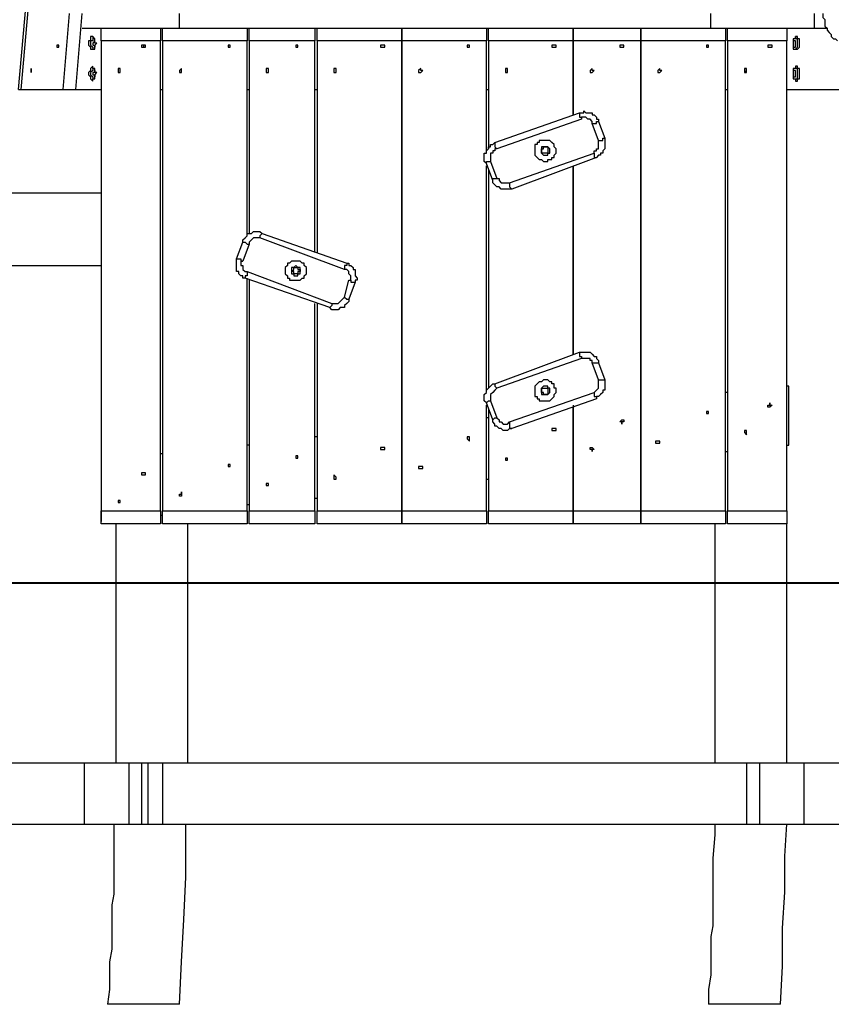
# Model space of a CAD drawing. Units: inches. Extents: x 62 to 168, y 62 to 199.
# Drawn here: x 98 to 112, y 167 to 184 of the extents above; entities that cross this region are included whole.
import ezdxf

# ---------------------------------------------------------------- set-up
doc = ezdxf.new("R2010")
doc.units = ezdxf.units.IN
doc.header["$MEASUREMENT"] = 0
doc.layers.add('Ebene 1', color=7, linetype='Continuous')

msp = doc.modelspace()

# ---------------------------------------------------------------- linework, layer by layer
at = {"layer": 'Ebene 1', "color": 7, "lineweight": 25, "true_color": 0xffffff}
for points in [[(98.39, 182.668), (99.236, 192.193)], [(99.272, 192.193), (98.425, 182.668)], [(99.131, 182.668), (99.236, 183.938)], [(99.342, 182.668), (99.448, 183.938)], [(101.071, 183.691), (101.071, 183.938)], [(109.926, 183.691), (109.926, 183.938)], [(111.654, 183.691), (111.654, 183.938)], [(111.795, 183.938), (111.795, 183.868), (111.831, 183.833), (111.831, 183.762), (111.831, 183.727), (111.866, 183.691), (111.866, 183.656), (111.901, 183.621), (111.936, 183.586), (111.936, 183.55), (111.972, 183.515), (112.007, 183.515), (112.042, 183.48)], [(99.448, 183.691), (99.765, 183.691)], [(99.765, 183.48), (99.765, 183.691)], [(99.765, 183.691), (100.753, 183.691)], [(100.753, 183.691), (100.789, 183.691)], [(100.753, 183.691), (100.753, 183.48)], [(100.789, 183.691), (102.2, 183.691)], [(100.789, 183.48), (100.789, 183.691)], [(102.2, 183.691), (102.235, 183.691)], [(102.2, 183.691), (102.2, 183.48)], [(102.235, 183.48), (102.235, 183.691)], [(102.235, 183.691), (103.329, 183.691)], [(103.329, 183.691), (103.364, 183.691)], [(103.329, 183.691), (103.329, 183.48)], [(103.364, 183.691), (104.775, 183.691)], [(103.364, 183.48), (103.364, 183.691)], [(104.775, 183.691), (104.775, 183.691)], [(104.775, 183.691), (106.186, 183.691)], [(104.775, 183.48), (104.775, 183.691)], [(104.775, 183.691), (104.775, 183.48)], [(106.186, 183.691), (106.221, 183.691)], [(106.186, 183.691), (106.186, 183.48)], [(106.221, 183.691), (107.633, 183.691)], [(106.221, 183.48), (106.221, 183.691)], [(107.633, 183.691), (107.633, 183.691)], [(107.633, 183.691), (108.761, 183.691)], [(107.633, 183.48), (107.633, 183.691)], [(107.633, 183.691), (107.633, 183.48)], [(108.761, 183.691), (108.761, 183.691)], [(108.761, 183.48), (108.761, 183.691)], [(108.761, 183.691), (110.172, 183.691)], [(108.761, 183.691), (108.761, 183.48)], [(110.172, 183.691), (110.208, 183.691)], [(110.172, 183.691), (110.172, 183.48)], [(110.208, 183.691), (111.196, 183.691)], [(110.208, 183.48), (110.208, 183.691)], [(111.196, 183.691), (111.654, 183.691)], [(111.196, 183.691), (111.196, 183.48)], [(111.654, 183.691), (111.866, 183.691)], [(111.654, 183.691), (111.654, 183.691)], [(99.06, 183.374), (99.06, 183.409), (99.025, 183.409), (99.025, 183.374), (99.06, 183.374)], [(99.695, 183.444), (99.66, 183.444), (99.66, 183.48), (99.66, 183.515), (99.624, 183.55), (99.589, 183.55), (99.589, 183.515), (99.589, 183.48), (99.554, 183.48), (99.554, 183.444), (99.554, 183.409), (99.589, 183.374), (99.589, 183.339), (99.624, 183.339), (99.66, 183.339), (99.66, 183.374), (99.66, 183.409), (99.695, 183.444)], [(99.624, 183.55), (99.624, 183.55), (99.624, 183.515), (99.624, 183.48), (99.589, 183.48), (99.589, 183.444), (99.589, 183.409), (99.624, 183.374), (99.624, 183.339)], [(99.765, 183.48), (99.765, 175.648)], [(100.753, 183.48), (99.765, 183.48)], [(100.506, 183.374), (100.506, 183.409), (100.471, 183.409), (100.436, 183.409), (100.436, 183.374), (100.471, 183.374), (100.506, 183.374)], [(100.471, 183.409), (100.471, 183.409), (100.471, 183.374), (100.506, 183.374)], [(100.753, 175.648), (100.753, 183.48)], [(100.789, 183.48), (100.789, 175.648)], [(102.2, 183.48), (100.789, 183.48)], [(101.917, 183.374), (101.917, 183.409), (101.882, 183.409), (101.882, 183.374), (101.917, 183.374)], [(102.2, 180.234), (102.2, 183.48)], [(103.329, 183.48), (102.235, 183.48)], [(102.235, 183.48), (102.235, 180.269)], [(103.046, 183.374), (103.046, 183.409), (103.011, 183.409), (103.011, 183.374), (103.046, 183.374)], [(103.329, 179.952), (103.329, 183.48)], [(103.364, 183.48), (103.364, 179.952)], [(104.775, 183.48), (103.364, 183.48)], [(104.493, 183.374), (104.493, 183.409), (104.458, 183.409), (104.422, 183.409), (104.422, 183.374), (104.458, 183.374), (104.493, 183.374)], [(104.775, 183.48), (104.775, 175.648)], [(106.186, 183.48), (104.775, 183.48)], [(104.775, 175.648), (104.775, 183.48)], [(105.904, 183.374), (105.904, 183.409), (105.869, 183.409), (105.869, 183.374), (105.904, 183.374)], [(106.186, 181.645), (106.186, 183.48)], [(106.221, 183.48), (106.221, 181.681)], [(107.633, 183.48), (106.221, 183.48)], [(107.35, 183.374), (107.35, 183.409), (107.315, 183.409), (107.28, 183.409), (107.28, 183.374), (107.315, 183.374), (107.35, 183.374)], [(107.633, 183.48), (107.633, 182.245)], [(108.761, 183.48), (107.633, 183.48)], [(107.633, 182.245), (107.633, 183.48)], [(108.479, 183.374), (108.479, 183.409), (108.444, 183.409), (108.409, 183.409), (108.409, 183.374), (108.444, 183.374), (108.479, 183.374)], [(108.761, 183.48), (108.761, 175.648)], [(110.172, 183.48), (108.761, 183.48)], [(108.761, 175.648), (108.761, 183.48)], [(109.89, 183.374), (109.89, 183.409), (109.855, 183.409), (109.855, 183.374), (109.89, 183.374)], [(110.172, 175.648), (110.172, 183.48)], [(110.208, 183.48), (110.208, 175.648)], [(111.196, 183.48), (110.208, 183.48)], [(110.949, 183.374), (110.949, 183.409), (110.913, 183.409), (110.878, 183.409), (110.878, 183.374), (110.913, 183.374), (110.949, 183.374)], [(111.196, 175.648), (111.196, 183.48)], [(111.407, 183.444), (111.407, 183.444), (111.407, 183.48), (111.407, 183.515), (111.372, 183.515), (111.372, 183.55), (111.337, 183.55), (111.337, 183.515), (111.301, 183.515), (111.301, 183.48), (111.301, 183.444), (111.301, 183.409), (111.301, 183.374), (111.301, 183.339), (111.337, 183.339), (111.372, 183.339), (111.407, 183.374), (111.407, 183.409), (111.407, 183.444)], [(111.337, 183.444), (111.337, 183.444), (111.337, 183.48), (111.301, 183.48), (111.301, 183.444)], [(111.301, 183.409), (111.301, 183.409), (111.301, 183.374), (111.337, 183.374), (111.337, 183.409), (111.337, 183.444)], [(111.372, 183.444), (111.372, 183.444), (111.372, 183.48), (111.372, 183.515), (111.337, 183.515), (111.337, 183.55)], [(111.337, 183.339), (111.337, 183.339), (111.372, 183.374), (111.372, 183.409), (111.372, 183.444)], [(99.695, 182.951), (99.66, 182.951), (99.66, 182.986), (99.66, 183.021), (99.624, 183.021), (99.624, 183.056), (99.589, 183.021), (99.589, 182.986), (99.554, 182.951), (99.554, 182.915), (99.589, 182.88), (99.589, 182.845), (99.624, 182.81), (99.624, 182.845), (99.66, 182.845), (99.66, 182.88), (99.66, 182.915), (99.695, 182.951)], [(99.624, 183.021), (99.624, 183.021), (99.624, 182.986), (99.589, 182.951), (99.589, 182.915), (99.624, 182.88), (99.624, 182.845)], [(100.083, 182.986), (100.083, 182.986), (100.083, 183.021), (100.048, 183.021), (100.048, 182.986), (100.048, 182.951), (100.083, 182.951), (100.083, 182.986)], [(101.106, 182.986), (101.106, 182.986), (101.106, 183.021), (101.071, 182.986), (101.071, 182.951), (101.106, 182.951), (101.106, 182.986)], [(102.553, 182.986), (102.553, 182.986), (102.553, 183.021), (102.517, 183.021), (102.517, 182.986), (102.517, 182.951), (102.553, 182.951), (102.553, 182.986)], [(103.681, 182.986), (103.681, 182.986), (103.681, 183.021), (103.646, 183.021), (103.646, 182.986), (103.646, 182.951), (103.681, 182.951), (103.681, 182.986)], [(105.128, 182.986), (105.128, 182.986), (105.092, 182.986), (105.092, 183.021), (105.057, 182.986), (105.057, 182.951), (105.092, 182.951), (105.128, 182.986)], [(106.539, 182.986), (106.539, 182.986), (106.539, 183.021), (106.504, 183.021), (106.504, 182.986), (106.504, 182.951), (106.539, 182.951), (106.539, 182.986)], [(107.985, 182.986), (107.985, 182.986), (107.95, 182.986), (107.95, 183.021), (107.915, 182.986), (107.915, 182.951), (107.95, 182.951), (107.985, 182.986)], [(109.114, 182.986), (109.114, 182.986), (109.079, 182.986), (109.079, 183.021), (109.044, 182.986), (109.044, 182.951), (109.079, 182.951), (109.114, 182.986)], [(110.525, 182.986), (110.525, 182.986), (110.525, 183.021), (110.49, 183.021), (110.49, 182.986), (110.49, 182.951), (110.525, 182.951), (110.525, 182.986)], [(110.525, 182.951), (110.525, 182.951), (110.49, 182.986)], [(111.407, 182.951), (111.407, 182.951), (111.407, 182.986), (111.407, 183.021), (111.372, 183.021), (111.372, 183.056), (111.337, 183.056), (111.337, 183.021), (111.301, 183.021), (111.301, 182.986), (111.301, 182.951), (111.301, 182.915), (111.301, 182.88), (111.301, 182.845), (111.337, 182.845), (111.337, 182.81), (111.372, 182.81), (111.372, 182.845), (111.407, 182.845), (111.407, 182.88), (111.407, 182.915), (111.407, 182.951)], [(111.337, 182.951), (111.337, 182.951), (111.337, 182.986), (111.301, 182.986), (111.301, 182.951)], [(111.301, 182.915), (111.301, 182.915), (111.301, 182.88), (111.337, 182.88), (111.337, 182.915), (111.337, 182.951)], [(111.372, 182.951), (111.372, 182.951), (111.372, 182.986), (111.372, 183.021), (111.337, 183.021)], [(111.337, 182.845), (111.337, 182.845), (111.372, 182.845), (111.372, 182.88), (111.372, 182.915), (111.372, 182.951)], [(98.39, 182.668), (98.425, 182.668)], [(98.425, 182.668), (99.131, 182.668)], [(99.131, 182.668), (99.342, 182.668)], [(99.342, 182.668), (99.765, 182.668)], [(100.753, 182.668), (100.789, 182.668)], [(102.2, 182.668), (102.235, 182.668)], [(103.329, 182.668), (103.364, 182.668)], [(104.775, 182.668), (104.775, 182.668)], [(106.186, 182.668), (106.221, 182.668)], [(107.633, 182.668), (107.633, 182.668)], [(108.761, 182.668), (108.761, 182.668)], [(110.172, 182.668), (110.208, 182.668)], [(111.196, 182.668), (113.947, 182.668)], [(106.327, 181.786), (107.738, 182.28)], [(107.738, 182.28), (107.774, 182.28), (107.809, 182.28), (107.809, 182.315), (107.844, 182.28), (107.879, 182.28), (107.915, 182.28), (107.95, 182.28), (107.95, 182.245), (107.985, 182.245), (108.021, 182.21), (108.021, 182.174), (108.056, 182.174), (108.056, 182.139)], [(107.738, 182.28), (107.738, 182.28), (107.738, 182.245), (107.738, 182.21), (107.774, 182.21), (107.774, 182.174)], [(107.774, 182.174), (106.362, 181.681)], [(107.95, 182.104), (107.95, 182.139), (107.915, 182.174), (107.879, 182.174), (107.844, 182.21), (107.809, 182.21), (107.774, 182.21), (107.774, 182.174)], [(107.95, 182.104), (107.985, 182.104), (108.021, 182.104), (108.021, 182.139), (108.056, 182.139)], [(108.056, 181.822), (107.95, 182.104)], [(108.056, 182.139), (108.162, 181.857)], [(106.186, 181.434), (106.151, 181.469), (106.151, 181.504), (106.151, 181.539), (106.151, 181.575), (106.151, 181.61), (106.186, 181.61), (106.186, 181.645), (106.221, 181.681), (106.221, 181.716), (106.257, 181.716), (106.257, 181.751), (106.292, 181.751), (106.327, 181.786)], [(106.327, 181.786), (106.327, 181.786), (106.327, 181.751), (106.327, 181.716), (106.362, 181.681)], [(107.315, 181.716), (107.315, 181.751), (107.28, 181.786), (107.244, 181.822), (107.209, 181.822), (107.174, 181.822), (107.139, 181.822), (107.103, 181.822), (107.068, 181.822), (107.068, 181.786), (107.033, 181.786), (107.033, 181.751), (106.997, 181.751), (106.997, 181.716), (106.997, 181.681), (106.997, 181.645), (106.997, 181.61), (106.997, 181.575), (107.033, 181.539), (107.068, 181.504), (107.103, 181.504), (107.139, 181.469), (107.174, 181.469), (107.209, 181.469), (107.209, 181.504), (107.244, 181.504), (107.28, 181.504), (107.28, 181.539), (107.315, 181.539), (107.315, 181.575), (107.35, 181.61), (107.35, 181.645), (107.35, 181.681), (107.315, 181.716)], [(107.985, 181.61), (107.985, 181.645), (108.021, 181.645), (108.021, 181.681), (108.056, 181.681), (108.056, 181.716), (108.056, 181.751), (108.056, 181.786), (108.056, 181.822)], [(108.162, 181.857), (108.162, 181.822), (108.162, 181.786), (108.162, 181.751), (108.162, 181.716), (108.162, 181.681), (108.126, 181.645), (108.126, 181.61), (108.091, 181.61), (108.091, 181.575), (108.056, 181.575), (108.021, 181.539)], [(108.056, 181.822), (108.091, 181.822), (108.126, 181.822), (108.126, 181.857), (108.162, 181.857)], [(106.362, 181.681), (106.327, 181.681), (106.327, 181.645), (106.292, 181.645), (106.292, 181.61), (106.257, 181.61), (106.257, 181.575), (106.257, 181.539), (106.257, 181.504), (106.257, 181.469)], [(106.574, 181.116), (107.985, 181.61)], [(107.244, 181.681), (107.244, 181.681), (107.209, 181.716), (107.174, 181.716), (107.139, 181.716), (107.103, 181.716), (107.103, 181.681), (107.103, 181.645), (107.103, 181.61), (107.139, 181.575), (107.174, 181.575), (107.209, 181.575), (107.209, 181.61), (107.244, 181.61), (107.244, 181.645), (107.244, 181.681)], [(107.103, 181.645), (107.103, 181.681), (107.139, 181.681), (107.139, 181.716), (107.174, 181.716), (107.209, 181.716), (107.209, 181.681), (107.209, 181.645), (107.209, 181.61), (107.174, 181.61), (107.139, 181.61), (107.103, 181.61), (107.103, 181.645)], [(107.985, 181.61), (107.985, 181.61), (107.985, 181.575), (107.985, 181.539), (108.021, 181.539)], [(106.186, 181.434), (106.186, 181.434), (106.186, 181.469), (106.221, 181.469), (106.257, 181.469)], [(106.292, 181.151), (106.186, 181.434)], [(106.257, 181.469), (106.362, 181.187)], [(108.021, 181.539), (106.61, 181.01)], [(106.186, 177.659), (106.186, 181.398)], [(106.221, 181.328), (106.221, 177.694)], [(107.633, 181.398), (107.633, 178.259)], [(107.633, 178.259), (107.633, 181.398)], [(106.292, 181.151), (106.292, 181.187), (106.327, 181.187), (106.362, 181.187)], [(106.61, 181.01), (106.574, 181.01), (106.539, 181.01), (106.504, 181.01), (106.468, 181.01), (106.433, 181.01), (106.398, 181.046), (106.362, 181.046), (106.327, 181.081), (106.292, 181.116), (106.292, 181.151)], [(106.362, 181.187), (106.398, 181.187), (106.398, 181.151), (106.433, 181.116), (106.468, 181.116), (106.504, 181.116), (106.539, 181.116), (106.574, 181.116)], [(106.574, 181.116), (106.574, 181.081), (106.574, 181.046), (106.61, 181.01)], [(99.765, 180.94), (99.695, 180.94), (99.554, 180.94), (99.448, 180.94), (99.342, 180.94), (99.272, 180.94), (99.201, 180.94), (99.131, 180.94), (99.06, 180.94), (99.025, 180.94), (98.884, 180.94), (98.778, 180.94), (98.566, 180.94), (98.39, 180.94), (98.143, 180.94), (97.931, 180.94), (97.684, 180.94), (97.402, 180.94), (97.049, 180.94), (96.732, 180.94), (96.379, 180.94), (96.097, 180.94)], [(102.129, 180.128), (102.129, 180.164), (102.164, 180.199), (102.2, 180.234), (102.2, 180.269), (102.235, 180.269), (102.27, 180.269), (102.306, 180.305), (102.341, 180.305), (102.376, 180.305), (102.411, 180.305), (102.447, 180.269)], [(102.023, 179.846), (102.129, 180.128)], [(102.129, 180.128), (102.129, 180.128), (102.164, 180.128), (102.2, 180.093), (102.235, 180.093)], [(102.411, 180.199), (102.376, 180.199), (102.341, 180.199), (102.306, 180.199), (102.27, 180.164), (102.235, 180.128), (102.235, 180.093)], [(102.447, 180.269), (102.447, 180.269), (102.411, 180.234), (102.411, 180.199)], [(103.822, 179.67), (102.411, 180.199)], [(102.447, 180.269), (103.858, 179.776)], [(102.235, 180.093), (102.129, 179.811)], [(102.164, 179.529), (102.129, 179.529), (102.129, 179.564), (102.094, 179.564), (102.059, 179.599), (102.059, 179.635), (102.023, 179.635), (102.023, 179.67), (102.023, 179.705), (102.023, 179.74), (102.023, 179.776), (102.023, 179.811), (102.023, 179.846)], [(102.023, 179.846), (102.023, 179.846), (102.059, 179.846), (102.094, 179.846), (102.094, 179.811), (102.129, 179.811)], [(102.129, 179.811), (102.094, 179.811), (102.094, 179.776), (102.094, 179.74), (102.129, 179.74), (102.129, 179.705), (102.129, 179.67), (102.164, 179.635), (102.2, 179.635)], [(103.187, 179.599), (103.187, 179.599), (103.187, 179.635), (103.187, 179.67), (103.187, 179.705), (103.152, 179.74), (103.152, 179.776), (103.117, 179.776), (103.082, 179.811), (103.046, 179.811), (103.011, 179.811), (102.976, 179.811), (102.94, 179.811), (102.905, 179.776), (102.87, 179.776), (102.87, 179.74), (102.835, 179.705), (102.835, 179.67), (102.835, 179.635), (102.835, 179.599), (102.87, 179.564), (102.87, 179.529), (102.905, 179.529), (102.905, 179.493), (102.94, 179.493), (102.976, 179.493), (103.011, 179.493), (103.046, 179.493), (103.082, 179.493), (103.117, 179.529), (103.152, 179.529), (103.152, 179.564), (103.187, 179.599)], [(96.132, 179.74), (96.379, 179.74), (97.014, 179.74), (97.155, 179.74), (97.296, 179.74), (97.472, 179.74), (97.614, 179.74), (97.79, 179.74), (97.966, 179.74), (98.143, 179.74), (98.354, 179.74), (98.601, 179.74), (98.848, 179.74), (99.131, 179.74), (99.378, 179.74), (99.66, 179.74), (99.765, 179.74)], [(102.2, 179.635), (102.2, 179.599), (102.2, 179.564), (102.164, 179.564), (102.164, 179.529)], [(102.2, 179.635), (103.611, 179.105)], [(103.082, 179.635), (103.082, 179.635), (103.082, 179.67), (103.082, 179.705), (103.046, 179.705), (103.011, 179.74), (102.976, 179.705), (102.94, 179.705), (102.94, 179.67), (102.94, 179.635), (102.94, 179.599), (102.976, 179.599), (102.976, 179.564), (103.011, 179.564), (103.046, 179.564), (103.046, 179.599), (103.082, 179.599), (103.082, 179.635)], [(102.94, 179.635), (102.976, 179.67), (102.976, 179.705), (103.011, 179.705), (103.046, 179.705), (103.046, 179.67), (103.082, 179.67), (103.082, 179.635), (103.046, 179.635), (103.046, 179.599), (103.011, 179.599), (102.976, 179.599), (102.976, 179.635), (102.94, 179.635)], [(103.858, 179.776), (103.858, 179.776), (103.858, 179.74), (103.822, 179.74), (103.822, 179.705), (103.822, 179.67)], [(103.893, 179.493), (103.928, 179.493), (103.928, 179.529), (103.928, 179.564), (103.893, 179.599), (103.893, 179.635), (103.858, 179.67), (103.822, 179.67)], [(103.858, 179.776), (103.893, 179.776), (103.893, 179.74), (103.928, 179.74), (103.964, 179.705), (103.964, 179.67), (103.999, 179.67), (103.999, 179.635), (103.999, 179.599), (103.999, 179.564), (104.034, 179.529), (104.034, 179.493), (103.999, 179.493), (103.999, 179.458)], [(103.576, 179.035), (102.164, 179.529)], [(102.2, 175.648), (102.2, 179.529)], [(102.235, 179.493), (102.235, 175.648)], [(103.822, 179.211), (103.893, 179.493)], [(103.893, 179.493), (103.928, 179.493), (103.928, 179.458), (103.964, 179.458), (103.999, 179.458)], [(103.999, 179.458), (103.893, 179.176)], [(103.893, 179.176), (103.893, 179.14), (103.858, 179.105), (103.822, 179.07), (103.822, 179.035), (103.787, 179.035), (103.752, 179.035), (103.717, 178.999), (103.681, 178.999), (103.646, 178.999), (103.611, 178.999), (103.576, 179.035)], [(103.611, 179.105), (103.646, 179.105), (103.681, 179.105), (103.717, 179.105), (103.752, 179.14), (103.787, 179.176), (103.822, 179.211)], [(103.822, 179.211), (103.822, 179.211), (103.858, 179.176), (103.893, 179.176)], [(103.329, 175.648), (103.329, 179.105)], [(103.364, 179.105), (103.364, 175.648)], [(103.611, 179.105), (103.611, 179.105), (103.611, 179.07), (103.576, 179.035)], [(106.327, 177.765), (107.738, 178.294)], [(107.774, 178.188), (106.362, 177.694)], [(107.738, 178.294), (107.774, 178.294), (107.809, 178.294), (107.844, 178.294), (107.879, 178.294), (107.915, 178.294), (107.95, 178.259), (107.985, 178.223), (108.021, 178.223), (108.021, 178.188), (108.056, 178.153), (108.056, 178.117)], [(107.738, 178.294), (107.738, 178.294), (107.738, 178.259), (107.738, 178.223), (107.774, 178.223), (107.774, 178.188)], [(107.95, 178.117), (107.95, 178.117), (107.95, 178.153), (107.915, 178.153), (107.915, 178.188), (107.879, 178.188), (107.844, 178.188), (107.809, 178.188), (107.774, 178.188)], [(107.95, 178.117), (107.985, 178.117), (108.021, 178.117), (108.056, 178.117)], [(108.056, 177.835), (107.95, 178.117)], [(108.056, 178.117), (108.162, 177.835)], [(107.315, 177.694), (107.315, 177.729), (107.315, 177.765), (107.28, 177.765), (107.28, 177.8), (107.244, 177.8), (107.209, 177.835), (107.174, 177.835), (107.139, 177.835), (107.103, 177.8), (107.068, 177.8), (107.033, 177.765), (106.997, 177.729), (106.997, 177.694), (106.997, 177.659), (106.997, 177.624), (106.997, 177.588), (106.997, 177.553), (107.033, 177.553), (107.033, 177.518), (107.068, 177.518), (107.068, 177.483), (107.103, 177.483), (107.139, 177.483), (107.174, 177.483), (107.209, 177.483), (107.244, 177.483), (107.28, 177.518), (107.315, 177.553), (107.315, 177.588), (107.35, 177.624), (107.35, 177.659), (107.35, 177.694), (107.315, 177.694)], [(107.985, 177.624), (107.985, 177.624), (108.021, 177.659), (108.056, 177.694), (108.056, 177.729), (108.056, 177.765), (108.056, 177.8), (108.056, 177.835)], [(108.162, 177.835), (108.162, 177.835), (108.162, 177.8), (108.162, 177.765), (108.162, 177.729), (108.162, 177.694), (108.162, 177.659), (108.126, 177.659), (108.126, 177.624), (108.091, 177.588), (108.056, 177.553), (108.021, 177.553), (108.021, 177.518)], [(108.056, 177.835), (108.091, 177.835), (108.126, 177.835), (108.162, 177.835)], [(106.186, 177.447), (106.151, 177.483), (106.151, 177.518), (106.151, 177.553), (106.151, 177.588), (106.186, 177.624), (106.186, 177.659), (106.221, 177.694), (106.257, 177.729), (106.292, 177.765), (106.327, 177.765)], [(106.362, 177.694), (106.327, 177.659), (106.292, 177.624), (106.257, 177.588), (106.257, 177.553), (106.257, 177.518), (106.257, 177.483)], [(106.327, 177.765), (106.327, 177.765), (106.327, 177.729), (106.362, 177.694)], [(107.244, 177.694), (107.244, 177.694), (107.209, 177.694), (107.209, 177.729), (107.174, 177.729), (107.139, 177.729), (107.103, 177.694), (107.103, 177.659), (107.103, 177.624), (107.103, 177.588), (107.139, 177.588), (107.174, 177.588), (107.209, 177.588), (107.244, 177.624), (107.244, 177.659), (107.244, 177.694)], [(107.103, 177.659), (107.103, 177.659), (107.103, 177.694), (107.139, 177.694), (107.174, 177.694), (107.209, 177.694), (107.209, 177.659), (107.209, 177.624), (107.209, 177.588), (107.174, 177.588), (107.139, 177.588), (107.139, 177.624), (107.103, 177.624), (107.103, 177.659)], [(111.231, 177.729), (111.196, 177.729)], [(111.231, 176.742), (111.231, 177.729)], [(106.574, 177.13), (107.985, 177.624)], [(108.021, 177.518), (106.61, 177.024)], [(107.985, 177.624), (107.985, 177.624), (107.985, 177.588), (107.985, 177.553), (108.021, 177.553), (108.021, 177.518)], [(110.208, 177.624), (110.172, 177.624)], [(106.186, 177.447), (106.186, 177.447), (106.221, 177.483), (106.257, 177.483)], [(106.292, 177.165), (106.186, 177.447)], [(106.186, 175.648), (106.186, 177.412)], [(106.221, 177.341), (106.221, 175.648)], [(106.257, 177.483), (106.362, 177.2)], [(107.633, 177.412), (107.633, 175.648)], [(107.633, 175.648), (107.633, 177.377)], [(107.633, 177.341), (107.633, 177.341)], [(108.761, 177.483), (108.761, 177.483)], [(106.221, 177.2), (106.186, 177.2)], [(106.292, 177.165), (106.292, 177.165), (106.327, 177.2), (106.362, 177.2)], [(106.61, 177.024), (106.574, 177.024), (106.539, 176.989), (106.504, 176.989), (106.468, 176.989), (106.433, 177.024), (106.398, 177.024), (106.362, 177.059), (106.327, 177.059), (106.327, 177.094), (106.292, 177.13), (106.292, 177.165)], [(106.362, 177.2), (106.398, 177.165), (106.398, 177.13), (106.433, 177.13), (106.468, 177.094), (106.504, 177.094), (106.539, 177.094), (106.574, 177.13)], [(109.89, 177.306), (109.89, 177.306), (109.855, 177.306), (109.855, 177.271), (109.89, 177.271), (109.89, 177.306)], [(104.775, 177.024), (104.775, 177.024)], [(106.574, 177.13), (106.574, 177.094), (106.574, 177.059), (106.574, 177.024), (106.61, 177.024)], [(107.35, 177.024), (107.35, 177.024), (107.315, 177.024), (107.28, 177.024), (107.28, 176.989), (107.315, 176.989), (107.35, 176.989), (107.35, 177.024)], [(103.364, 176.883), (103.329, 176.883)], [(105.904, 176.847), (105.904, 176.847), (105.904, 176.883), (105.869, 176.883), (105.869, 176.847), (105.904, 176.812), (105.904, 176.847)], [(110.525, 176.953), (110.525, 176.953), (110.525, 176.989), (110.49, 176.989), (110.49, 176.953), (110.525, 176.918), (110.525, 176.953)], [(102.235, 176.742), (102.2, 176.742)], [(104.493, 176.706), (104.493, 176.706), (104.458, 176.706), (104.422, 176.706), (104.422, 176.671), (104.458, 176.671), (104.493, 176.671), (104.493, 176.706)], [(109.079, 176.812), (109.079, 176.812), (109.044, 176.812), (109.008, 176.812), (109.008, 176.777), (109.044, 176.777), (109.079, 176.777), (109.079, 176.812)], [(111.196, 176.742), (111.231, 176.742)], [(100.789, 176.601), (100.753, 176.601)], [(103.046, 176.53), (103.046, 176.565), (103.011, 176.565), (103.011, 176.53), (103.046, 176.53)], [(106.539, 176.53), (106.539, 176.53), (106.504, 176.53), (106.504, 176.495), (106.539, 176.495), (106.539, 176.53)], [(110.172, 176.636), (110.208, 176.636)], [(99.765, 176.495), (99.765, 175.472)], [(99.765, 176.495), (99.765, 176.495)], [(101.917, 176.424), (101.917, 176.424), (101.882, 176.424), (101.882, 176.389), (101.917, 176.389), (101.917, 176.424)], [(105.128, 176.354), (105.128, 176.389), (105.092, 176.389), (105.057, 176.389), (105.057, 176.354), (105.092, 176.354), (105.128, 176.354)], [(107.633, 176.354), (107.633, 176.354)], [(108.761, 176.46), (108.761, 176.46)], [(100.506, 176.248), (100.506, 176.283), (100.471, 176.283), (100.436, 176.283), (100.436, 176.248), (100.471, 176.248), (100.506, 176.248)], [(103.681, 176.212), (103.681, 176.212), (103.646, 176.248), (103.646, 176.212), (103.646, 176.177), (103.681, 176.177), (103.681, 176.212)], [(102.553, 176.071), (102.553, 176.107), (102.517, 176.107), (102.517, 176.071), (102.553, 176.071)], [(104.775, 176.036), (104.775, 176.036)], [(106.186, 176.177), (106.221, 176.177)], [(103.329, 175.86), (103.364, 175.86)], [(100.083, 175.824), (100.083, 175.824), (100.048, 175.824), (100.048, 175.789), (100.083, 175.789), (100.083, 175.824)], [(102.2, 175.754), (102.235, 175.754)], [(99.765, 175.436), (99.765, 175.648)], [(99.765, 175.648), (100.753, 175.648)], [(100.753, 175.648), (100.753, 175.436)], [(100.753, 175.578), (100.789, 175.578)], [(100.789, 175.436), (100.789, 175.648)], [(100.789, 175.648), (102.2, 175.648)], [(102.2, 175.648), (102.2, 175.436)], [(102.235, 175.436), (102.235, 175.648)], [(102.235, 175.648), (103.329, 175.648)], [(103.329, 175.648), (103.329, 175.436)], [(103.364, 175.436), (103.364, 175.648)], [(103.364, 175.648), (104.775, 175.648)], [(104.775, 175.436), (104.775, 175.648)], [(104.775, 175.648), (106.186, 175.648)], [(104.775, 175.648), (104.775, 175.436)], [(106.186, 175.648), (106.186, 175.436)], [(106.221, 175.436), (106.221, 175.648)], [(106.221, 175.648), (107.633, 175.648)], [(107.633, 175.436), (107.633, 175.648)], [(107.633, 175.648), (108.761, 175.648)], [(107.633, 175.648), (107.633, 175.436)], [(108.761, 175.436), (108.761, 175.648)], [(108.761, 175.648), (110.172, 175.648)], [(108.761, 175.648), (108.761, 175.436)], [(110.172, 175.648), (110.172, 175.436)], [(110.208, 175.436), (110.208, 175.648)], [(110.208, 175.648), (111.196, 175.648)], [(111.196, 175.648), (111.196, 175.436)], [(99.765, 175.472), (99.765, 175.472)], [(100.753, 175.436), (99.765, 175.436)], [(100.012, 175.436), (100.012, 175.295), (100.012, 174.766), (100.012, 174.272), (100.012, 173.778), (100.012, 173.285), (100.012, 172.826), (100.012, 172.438), (100.012, 172.05), (100.012, 171.697), (100.012, 171.45)], [(102.2, 175.436), (100.789, 175.436)], [(101.212, 171.45), (101.212, 171.591), (101.212, 172.226), (101.212, 172.861), (101.212, 173.531), (101.212, 174.202), (101.212, 174.907), (101.212, 175.436)], [(103.329, 175.436), (102.235, 175.436)], [(104.775, 175.436), (103.364, 175.436)], [(106.186, 175.436), (104.775, 175.436)], [(107.633, 175.436), (106.221, 175.436)], [(108.761, 175.436), (107.633, 175.436)], [(110.172, 175.436), (108.761, 175.436)], [(109.996, 175.436), (109.996, 175.26), (109.996, 174.801), (109.996, 174.343), (109.996, 173.884), (109.996, 173.461), (109.996, 173.002), (109.996, 172.579), (109.996, 172.191), (109.996, 171.767), (109.996, 171.45)], [(111.196, 175.436), (110.208, 175.436)], [(111.196, 171.45), (111.196, 171.662), (111.196, 172.226), (111.196, 172.79), (111.196, 173.39), (111.196, 173.99), (111.196, 174.519), (111.196, 175.048), (111.196, 175.436)], [(94.615, 171.45), (99.483, 171.45)], [(99.483, 171.45), (99.977, 171.45)], [(99.483, 171.45), (99.483, 170.427)], [(99.977, 171.45), (100.224, 171.45)], [(100.224, 171.45), (100.436, 171.45)], [(100.224, 171.45), (100.224, 170.427)], [(100.436, 171.45), (100.436, 170.427)], [(100.436, 171.45), (100.542, 171.45)], [(100.542, 171.45), (100.789, 171.45)], [(100.542, 171.45), (100.542, 170.427)], [(100.789, 171.45), (100.965, 171.45)], [(100.789, 171.45), (100.789, 170.427)], [(100.965, 171.45), (110.525, 171.45)], [(110.525, 171.45), (110.737, 171.45)], [(110.525, 171.45), (110.525, 170.427)], [(110.737, 171.45), (110.984, 171.45)], [(110.737, 171.45), (110.737, 170.427)], [(110.984, 171.45), (111.478, 171.45)], [(111.478, 171.45), (116.381, 171.45)], [(111.478, 171.45), (111.478, 170.427)], [(94.615, 170.427), (99.483, 170.427)], [(99.483, 170.427), (99.977, 170.427)], [(99.977, 170.427), (99.977, 170.18), (99.977, 169.862), (99.977, 169.545), (99.977, 169.404), (99.977, 169.263), (99.942, 169.086), (99.942, 168.945), (99.942, 168.734), (99.942, 168.557), (99.942, 168.346), (99.907, 168.134), (99.907, 167.922), (99.907, 167.675), (99.871, 167.428)], [(99.977, 170.427), (100.224, 170.427)], [(100.224, 170.427), (100.436, 170.427)], [(100.436, 170.427), (100.542, 170.427)], [(100.542, 170.427), (100.789, 170.427)], [(100.789, 170.427), (100.965, 170.427)], [(100.965, 170.427), (110.525, 170.427)], [(101.071, 167.428), (101.106, 168.134), (101.141, 168.839), (101.177, 169.545), (101.177, 170.251), (101.177, 170.427)], [(109.996, 170.427), (109.996, 170.251), (109.961, 169.862), (109.961, 169.721), (109.961, 169.58), (109.961, 169.474), (109.961, 169.333), (109.961, 169.192), (109.961, 169.051), (109.961, 168.91), (109.961, 168.734), (109.926, 168.557), (109.926, 168.381), (109.926, 168.134), (109.926, 167.922), (109.89, 167.675), (109.89, 167.428)], [(110.525, 170.427), (110.737, 170.427)], [(110.737, 170.427), (110.984, 170.427)], [(110.984, 170.427), (111.478, 170.427)], [(111.09, 167.428), (111.125, 168.063), (111.125, 168.698), (111.16, 169.298), (111.16, 169.898), (111.196, 170.427)], [(111.478, 170.427), (116.381, 170.427)], [(101.071, 167.428), (101.071, 167.428), (101.036, 167.428), (101, 167.428), (100.965, 167.428), (100.93, 167.428), (100.859, 167.428), (100.824, 167.428), (100.753, 167.428), (100.718, 167.428), (100.647, 167.428), (100.577, 167.428), (100.471, 167.428), (100.436, 167.428), (100.365, 167.428), (100.33, 167.428), (100.26, 167.428), (100.224, 167.428), (100.154, 167.428), (100.118, 167.428), (100.048, 167.428), (100.012, 167.428), (99.977, 167.428), (99.942, 167.428), (99.907, 167.428), (99.871, 167.428)], [(111.09, 167.428), (111.09, 167.428), (111.054, 167.428), (111.019, 167.428), (110.984, 167.428), (110.949, 167.428), (110.913, 167.428), (110.878, 167.428), (110.808, 167.428), (110.772, 167.428), (110.702, 167.428), (110.631, 167.428), (110.561, 167.428), (110.49, 167.428), (110.419, 167.428), (110.384, 167.428), (110.314, 167.428), (110.278, 167.428), (110.208, 167.428), (110.172, 167.428), (110.102, 167.428), (110.067, 167.428), (110.031, 167.428), (109.996, 167.428), (109.961, 167.428), (109.926, 167.428), (109.89, 167.428)]]:
    msp.add_lwpolyline(points, dxfattribs=at)
at = {"layer": 'Ebene 1', "color": 7, "lineweight": 40, "true_color": 0xffffff}
msp.add_lwpolyline([(98.247, 174.449), (99.127, 174.449), (100.007, 174.449), (101.034, 174.449), (101.914, 174.449), (102.795, 174.449), (103.821, 174.449), (104.702, 174.449), (105.729, 174.449), (106.609, 174.449), (107.636, 174.449), (108.516, 174.449), (109.543, 174.449), (110.423, 174.449), (111.45, 174.449), (112.33, 174.449)], dxfattribs=at)
at = {"layer": 'Ebene 1', "color": 7, "lineweight": 25, "true_color": 0xffffff}
for points, knots in [([(99.66, 183.444), (99.66, 183.444), (99.66, 183.444), (99.66, 183.444), (99.66, 183.444), (99.66, 183.48), (99.66, 183.48), (99.66, 183.48), (99.624, 183.444), (99.624, 183.444), (99.624, 183.444), (99.624, 183.409), (99.624, 183.409), (99.624, 183.409), (99.66, 183.409), (99.66, 183.409), (99.66, 183.409), (99.66, 183.374), (99.66, 183.374), (99.66, 183.374), (99.66, 183.409), (99.66, 183.409)], [0, 0, 0, 0, 1, 1, 1, 2, 2, 2, 3, 3, 3, 4, 4, 4, 5, 5, 5, 6, 6, 6, 7, 7, 7, 7]), ([(98.601, 182.986), (98.601, 182.986), (98.601, 182.986), (98.601, 182.986), (98.601, 182.986), (98.601, 183.021), (98.601, 183.021), (98.601, 183.021), (98.601, 182.986), (98.601, 182.986), (98.601, 182.986), (98.601, 182.951), (98.601, 182.951), (98.601, 182.951), (98.601, 182.986), (98.601, 182.986)], [0, 0, 0, 0, 1, 1, 1, 2, 2, 2, 3, 3, 3, 4, 4, 4, 5, 5, 5, 5]), ([(99.66, 182.951), (99.66, 182.951), (99.66, 182.951), (99.66, 182.951), (99.66, 182.951), (99.66, 182.986), (99.66, 182.986), (99.66, 182.986), (99.66, 182.951), (99.66, 182.951), (99.66, 182.951), (99.624, 182.951), (99.624, 182.951), (99.624, 182.951), (99.624, 182.915), (99.624, 182.915), (99.624, 182.915), (99.66, 182.915), (99.66, 182.915), (99.66, 182.915), (99.66, 182.88), (99.66, 182.88), (99.66, 182.88), (99.66, 182.915), (99.66, 182.915)], [0, 0, 0, 0, 1, 1, 1, 2, 2, 2, 3, 3, 3, 4, 4, 4, 5, 5, 5, 6, 6, 6, 7, 7, 7, 8, 8, 8, 8]), ([(110.949, 177.412), (110.949, 177.412), (110.949, 177.412), (110.949, 177.412), (110.949, 177.412), (110.913, 177.412), (110.913, 177.412), (110.913, 177.412), (110.913, 177.447), (110.913, 177.447), (110.913, 177.447), (110.913, 177.412), (110.913, 177.412), (110.913, 177.412), (110.878, 177.412), (110.878, 177.412), (110.878, 177.412), (110.878, 177.377), (110.878, 177.377), (110.878, 177.377), (110.913, 177.377), (110.913, 177.377), (110.913, 177.377), (110.949, 177.412), (110.949, 177.412)], [0, 0, 0, 0, 1, 1, 1, 2, 2, 2, 3, 3, 3, 4, 4, 4, 5, 5, 5, 6, 6, 6, 7, 7, 7, 8, 8, 8, 8]), ([(108.479, 177.13), (108.479, 177.13), (108.479, 177.13), (108.479, 177.13), (108.479, 177.13), (108.479, 177.165), (108.479, 177.165), (108.479, 177.165), (108.444, 177.165), (108.444, 177.165), (108.444, 177.165), (108.409, 177.13), (108.409, 177.13), (108.409, 177.13), (108.444, 177.13), (108.444, 177.13), (108.444, 177.13), (108.444, 177.094), (108.444, 177.094), (108.444, 177.094), (108.444, 177.13), (108.444, 177.13), (108.444, 177.13), (108.479, 177.13), (108.479, 177.13)], [0, 0, 0, 0, 1, 1, 1, 2, 2, 2, 3, 3, 3, 4, 4, 4, 5, 5, 5, 6, 6, 6, 7, 7, 7, 8, 8, 8, 8]), ([(107.985, 176.671), (107.985, 176.671), (107.985, 176.671), (107.985, 176.671), (107.985, 176.671), (107.95, 176.706), (107.95, 176.706), (107.95, 176.706), (107.915, 176.706), (107.915, 176.706), (107.915, 176.706), (107.915, 176.671), (107.915, 176.671), (107.915, 176.671), (107.95, 176.671), (107.95, 176.671), (107.95, 176.671), (107.95, 176.636), (107.95, 176.636), (107.95, 176.636), (107.95, 176.671), (107.95, 176.671), (107.95, 176.671), (107.985, 176.671), (107.985, 176.671)], [0, 0, 0, 0, 1, 1, 1, 2, 2, 2, 3, 3, 3, 4, 4, 4, 5, 5, 5, 6, 6, 6, 7, 7, 7, 8, 8, 8, 8]), ([(101.106, 175.93), (101.106, 175.93), (101.106, 175.93), (101.106, 175.93), (101.106, 175.93), (101.106, 175.965), (101.106, 175.965), (101.106, 175.965), (101.106, 175.93), (101.106, 175.93), (101.106, 175.93), (101.071, 175.93), (101.071, 175.93), (101.071, 175.93), (101.071, 175.895), (101.071, 175.895), (101.071, 175.895), (101.106, 175.895), (101.106, 175.895), (101.106, 175.895), (101.106, 175.93), (101.106, 175.93)], [0, 0, 0, 0, 1, 1, 1, 2, 2, 2, 3, 3, 3, 4, 4, 4, 5, 5, 5, 6, 6, 6, 7, 7, 7, 7])]:
    msp.add_open_spline(points, degree=3, knots=knots, dxfattribs=at)

doc.saveas('drawing.dxf')
